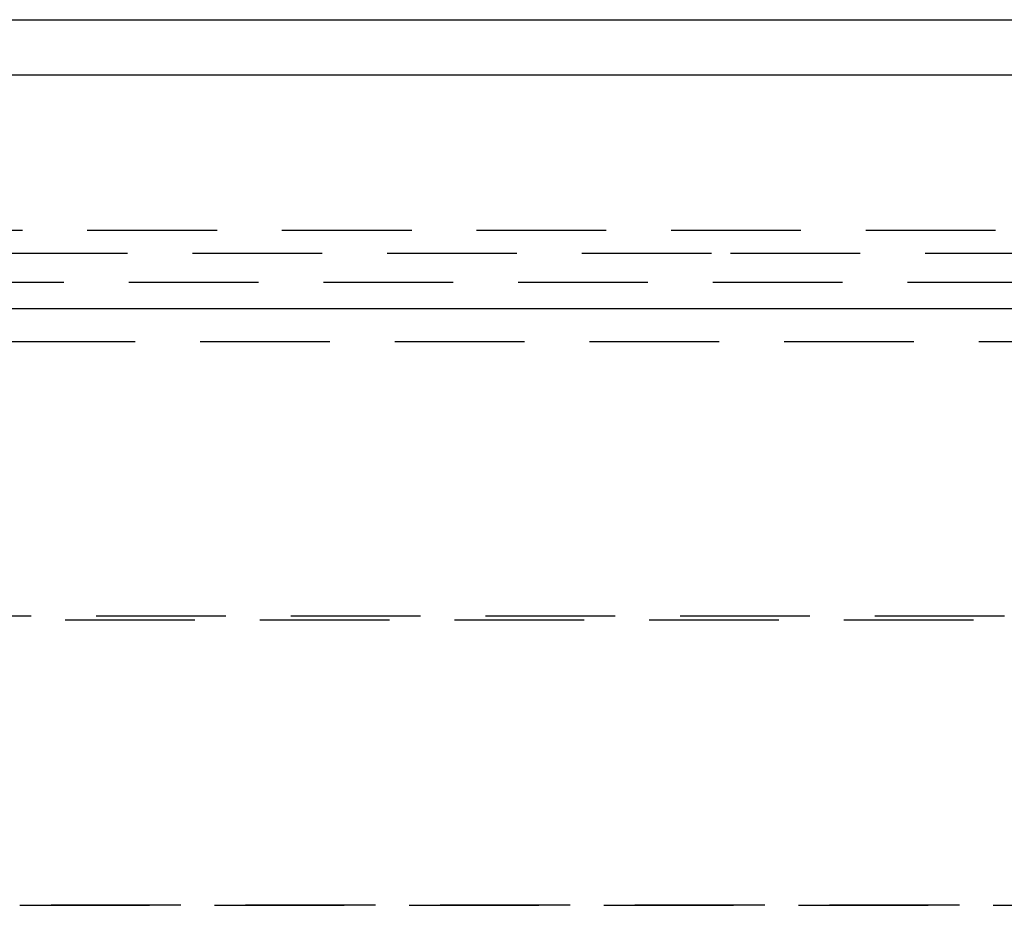
# Model space of a CAD drawing. Extents: x -150 to 151, y -350 to 514.
# Drawn here: x -34 to 4, y 231 to 265 of the extents above; entities that cross this region are included whole.
import ezdxf

# ---------------------------------------------------------------- set-up
doc = ezdxf.new("R2010")
doc.units = 0
doc.header["$LTSCALE"] = 20
doc.linetypes.add('VERDECKT', pattern=[0.375, 0.25, -0.125])
doc.layers.get('0').update_dxf_attribs({"linetype": 'CONTINUOUS'})
doc.layers.add('STEMPEL', color=3, linetype='CONTINUOUS')

# ---------------------------------------------------------------- blocks, each defined once
blk = doc.blocks.new('A$C7875C337')
at = {"color": 3, "linetype": 'CONTINUOUS', "extrusion": (0, 1, -2e-16)}
for p, q in [((-148.745, 264.871), (-18.33, 264.871)), ((-18.33, 264.871), (151.241, 264.871)), ((-146.623, 262.75), (-18.053, 262.75)), ((-18.053, 262.75), (149.12, 262.75)), ((-59.216, 253.75), (-6.644, 253.75)), ((-6.644, 253.75), (61.713, 253.75))]:
    blk.add_line(p, q, dxfattribs=at)
at = {"color": 1, "linetype": 'VERDECKT', "extrusion": (0, 1, -2e-16)}
for p, q in [((56.348, 256.75), (-53.851, 256.75)), ((-57.095, 255.871), (-6.367, 255.871)), ((-6.367, 255.871), (59.591, 255.871)), ((57.948, 254.75), (-55.452, 254.75)), ((53.195, 252.459), (-50.699, 252.459)), ((-47.002, 241.75), (49.498, 241.75)), ((-45.811, 241.899), (48.307, 241.899)), ((-48.752, 230.75), (51.248, 230.75)), ((-47.548, 230.766), (50.044, 230.766))]:
    blk.add_line(p, q, dxfattribs=at)

msp = doc.modelspace()

# ---------------------------------------------------------------- block references
at = {"layer": 'STEMPEL'}
msp.add_blockref('A$C7875C337', (0, 0), dxfattribs=at)

doc.saveas('drawing.dxf')
